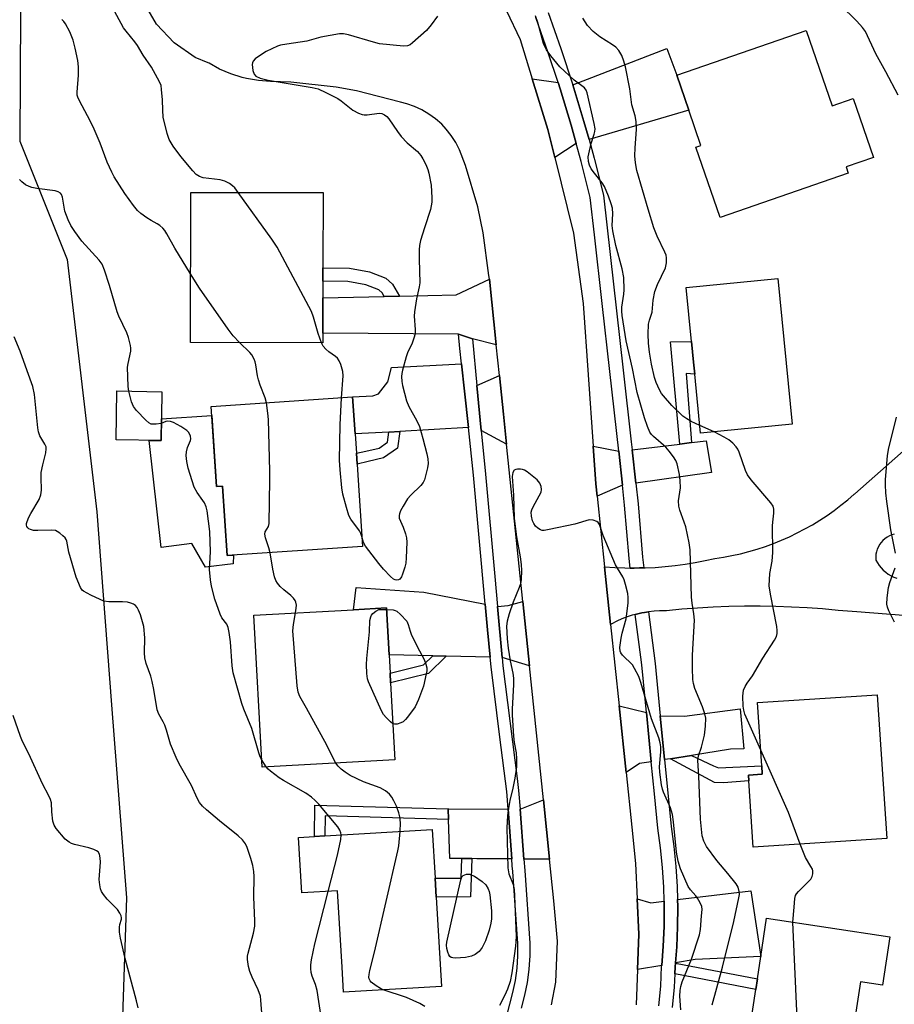
# Model space of a CAD drawing. Units: inches. Extents: x 1297761 to 1303761, y 501450 to 505451.
# Drawn here: x 1303009 to 1303255, y 501865 to 502142 of the extents above; entities that cross this region are included whole.
import ezdxf

# ---------------------------------------------------------------- set-up
doc = ezdxf.new("R2010")
doc.units = ezdxf.units.IN
doc.header["$MEASUREMENT"] = 0
for name, color, linetype in [('BLDG-Footprint', 5, 'Continuous'), ('CULTRL-Pad', 6, 'Continuous'), ('NTRL-Trees', 3, 'Continuous'), ('TRANS-Driveway', 251, 'Continuous'), ('TRANS-Non Street Sidewalk', 7, 'Continuous'), ('TRANS-Road', 130, 'Continuous'), ('TRANS-Street Sidewalk', 7, 'Continuous'), ('Undefined', 1, 'Continuous')]:
    doc.layers.add(name, color=color, linetype=linetype)

msp = doc.modelspace()

# ---------------------------------------------------------------- linework, layer by layer
at = {"layer": 'BLDG-Footprint'}
for points, elevation in [([(1303230.23, 502138.59), (1303237.52, 502117.46), (1303243.39, 502119.48), (1303249.09, 502102.94), (1303241.44, 502100.31), (1303242.06, 502098.52), (1303206.04, 502086.1), (1303199.23, 502105.85), (1303200.68, 502106.34), (1303197.28, 502116.2), (1303193.88, 502126.05)], 403.7), ([(1303094.45, 502053.62), (1303094.45, 502050.94), (1303057.28, 502051.01), (1303057.36, 502093.13), (1303094.53, 502093.06), (1303094.49, 502072), (1303094.48, 502068.24), (1303094.47, 502063.52)], 400.01), ([(1303226.25, 502028.08), (1303200.55, 502025.58), (1303198.94, 502042.1), (1303198.61, 502045.47), (1303198.04, 502051.29), (1303196.56, 502066.43), (1303222.26, 502068.93)], 403.48), ([(1303049.26, 502037.19), (1303049.02, 502023.48), (1303036.4, 502023.69), (1303036.64, 502037.41)], 395.99), ([(1303104.3, 502013.75), (1303105.63, 501993.73), (1303067.58, 501991.2), (1303066.28, 502010.69), (1303064.62, 502010.58), (1303063.12, 502033.07), (1303102.83, 502035.72), (1303103.53, 502025.33), (1303103.89, 502019.89), (1303104.09, 502016.86)], 397.71), ([(1303114.68, 501933.82), (1303077.41, 501931.8), (1303075.09, 501974.48), (1303103.11, 501976), (1303112.36, 501976.5), (1303113.08, 501963.33), (1303113.36, 501958.19), (1303113.51, 501955.42), (1303113.6, 501953.71)], 398.74), ([(1303252.83, 501911.8), (1303215.31, 501909.33), (1303214.08, 501927.92), (1303213.98, 501929.53), (1303217.89, 501929.79), (1303217.73, 501932.16), (1303216.57, 501949.9), (1303250.17, 501952.11)], 403.47), ([(1303126.11, 501898.89), (1303126.33, 501895.34), (1303127.82, 501870.24), (1303100.32, 501868.6), (1303099.9, 501875.61), (1303098.62, 501897.07), (1303088.53, 501896.47), (1303087.6, 501912.04), (1303092.09, 501912.31), (1303095.02, 501912.48), (1303125.2, 501914.28), (1303126.01, 501900.6)], 397.62), ([(1303253.7, 501884.14), (1303251.64, 501870.56), (1303245.48, 501871.49), (1303242.99, 501855.03), (1303249.15, 501854.09), (1303247.24, 501841.43), (1303212.62, 501846.66), (1303216.06, 501869.41), (1303216.51, 501872.34), (1303217.46, 501878.62), (1303219.09, 501889.38)], 402.92)]:
    msp.add_lwpolyline(points, close=True, dxfattribs=dict(at, elevation=elevation))
at = {"layer": 'CULTRL-Pad'}
msp.add_lwpolyline([(1303063.29, 502030.5), (1303064.62, 502010.58), (1303066.28, 502010.69), (1303067.57, 501991.2), (1303069.37, 501991.32), (1303069.32, 501988.91), (1303061.51, 501987.91), (1303057.71, 501994.56), (1303049.02, 501993.41), (1303045.73, 502023.53), (1303049.02, 502023.48), (1303049.13, 502029.57)], close=True, dxfattribs=at)
at = {"layer": 'NTRL-Trees'}
msp.add_lwpolyline([(1303030.98, 502395.09), (1303058.73, 502369.65), (1303054.26, 502341.26), (1303010.14, 502265.93), (1303009.8, 502198.11), (1303009.34, 502107.52), (1303022.64, 502074.26), (1303030.98, 502003.43), (1303035.14, 501949.26), (1303039.31, 501895.09), (1303035.14, 501770.09)], dxfattribs=at)
at = {"layer": 'TRANS-Driveway'}
for points in [[(1303169.24, 502107.97), (1303167.82, 502113.08), (1303164.71, 502123.34), (1303191.1, 502133.56), (1303193.88, 502126.05), (1303197.28, 502116.2)], [(1303160.53, 502123.96), (1303161.11, 502122.21), (1303164.19, 502112.02), (1303165.62, 502106.9), (1303159.64, 502102.9), (1303157.68, 502110.82), (1303153.29, 502125.02)], [(1303143.18, 502050.34), (1303136.48, 502051.98), (1303132.6, 502053.38), (1303094.45, 502053.62), (1303094.47, 502063.52), (1303111.69, 502063.93), (1303115.99, 502064.04), (1303131.88, 502064.42), (1303141.25, 502068.79)], [(1303135.37, 502027.11), (1303116.07, 502026.03), (1303113.02, 502025.86), (1303103.52, 502025.33), (1303102.83, 502035.72), (1303108.48, 502036.02), (1303110.11, 502036.6), (1303112.76, 502039.91), (1303113.8, 502044), (1303133.45, 502045.02), (1303134.27, 502037.34)], [(1303146.08, 502022.48), (1303138.96, 502026.34), (1303137.74, 502038.89), (1303144.08, 502041.7), (1303145.21, 502030.89)], [(1303182.36, 502011.51), (1303181.32, 502020.9), (1303194.73, 502022.49), (1303198.04, 502022.89), (1303202.15, 502023.37), (1303203.66, 502014.48)], [(1303177.56, 502020.46), (1303178.62, 502010.98), (1303171.54, 502007.85), (1303171.18, 502011.3), (1303170.43, 502021.94)], [(1303140.1, 501977.55), (1303140.75, 501970.37), (1303141.46, 501962.65), (1303129.11, 501962.95), (1303125.34, 501963.04), (1303113.08, 501963.33), (1303112.36, 501976.5), (1303103.11, 501976), (1303103.8, 501982.21), (1303122.88, 501980.93)], [(1303152.53, 501960.22), (1303144.84, 501962.57), (1303143.54, 501976.88), (1303146.55, 501977.14), (1303150.66, 501978.25)], [(1303185.34, 501947.17), (1303186.71, 501933.31), (1303183.38, 501932.79), (1303179.66, 501930.25), (1303177.69, 501949.03)], [(1303197.99, 501935.1), (1303192.13, 501934.17), (1303190.45, 501933.9), (1303189.23, 501946.22), (1303196.02, 501946.13), (1303211.66, 501948.15), (1303212.68, 501936.97), (1303209.01, 501936.84)], [(1303158.16, 501905.94), (1303150.92, 501905.99), (1303149.86, 501919.97), (1303156.43, 501922.66)], [(1303146.49, 501919.98), (1303147.55, 501906.02), (1303137.69, 501906.09), (1303136.29, 501906.11), (1303133.53, 501906.13), (1303130.12, 501906.15), (1303129.74, 501917.13), (1303129.64, 501920.05), (1303129.87, 501920.05)], [(1303193.49, 501876.82), (1303193.85, 501881.35), (1303194.1, 501886.99), (1303194.14, 501892.64), (1303194.08, 501894.63), (1303214.66, 501897.06), (1303217.46, 501878.62), (1303199, 501877.77)], [(1303190.32, 501894.19), (1303190.36, 501892.6), (1303190.32, 501887.09), (1303190.08, 501881.58), (1303189.65, 501876.16), (1303182.84, 501875), (1303183.2, 501884.91), (1303182.76, 501894.82), (1303186.57, 501893.74)]]:
    msp.add_lwpolyline(points, close=True, dxfattribs=at)
at = {"layer": 'TRANS-Non Street Sidewalk'}
for points in [[(1303115.99, 502064.04), (1303111.69, 502063.93), (1303111.09, 502064.95), (1303110.17, 502065.82), (1303106.56, 502067.15), (1303101.53, 502068.09), (1303094.48, 502068.24), (1303094.49, 502072), (1303101.92, 502071.85), (1303107.56, 502070.79), (1303112.18, 502069.08), (1303114.06, 502067.33)], [(1303198.04, 502022.89), (1303194.73, 502022.49), (1303192.14, 502051.15), (1303198.04, 502051.29), (1303198.61, 502045.47), (1303198.94, 502042.1), (1303196.56, 502042.3)], [(1303113.02, 502025.86), (1303116.07, 502026.03), (1303115.46, 502021.31), (1303111.49, 502018.6), (1303107.24, 502017.57), (1303104.09, 502016.86), (1303103.89, 502019.89), (1303106.56, 502020.49), (1303110.25, 502021.38), (1303112.66, 502023.02)], [(1303129.11, 501962.95), (1303124.16, 501958.04), (1303113.51, 501955.42), (1303113.36, 501958.19), (1303122.78, 501960.5), (1303125.34, 501963.04)], [(1303192.13, 501934.17), (1303197.99, 501935.1), (1303204.22, 501932.18), (1303205.63, 501931.64), (1303217.73, 501932.16), (1303217.89, 501929.79), (1303213.98, 501929.53), (1303214.08, 501927.92), (1303206.98, 501927.41), (1303204.49, 501927.52)], [(1303129.64, 501920.05), (1303129.74, 501917.13), (1303095.09, 501918.09), (1303095.02, 501912.48), (1303092.09, 501912.31), (1303092.2, 501921.09)], [(1303136.29, 501906.11), (1303135.9, 501895.38), (1303126.33, 501895.34), (1303126.11, 501898.89), (1303126.01, 501900.6), (1303133.33, 501900.63), (1303133.53, 501906.13)], [(1303193.31, 501873.77), (1303193.4, 501875.72), (1303193.49, 501876.76), (1303216.51, 501872.34), (1303216.06, 501869.41)]]:
    msp.add_lwpolyline(points, close=True, dxfattribs=at)
at = {"layer": 'TRANS-Road'}
for points in [[(1303142.19, 502152.2), (1303149.89, 502136.02), (1303153.29, 502125.02), (1303157.68, 502110.82), (1303159.64, 502102.9), (1303164.9, 502081.65), (1303167.6, 502061.98), (1303170.43, 502021.94), (1303171.18, 502011.3), (1303171.54, 502007.85), (1303173.62, 501987.98), (1303175.3, 501971.88), (1303177.69, 501949.03), (1303179.66, 501930.25), (1303181.26, 501914.98), (1303182.33, 501904.73), (1303182.76, 501894.82), (1303183.2, 501884.91), (1303182.84, 501875), (1303182.49, 501865.09)], [(1303158.68, 501865.09), (1303159.87, 501871.47), (1303160.41, 501882.91), (1303159.37, 501894.31), (1303158.16, 501905.94), (1303156.43, 501922.66), (1303152.53, 501960.22), (1303150.66, 501978.25), (1303146.08, 502022.48), (1303145.21, 502030.89), (1303144.08, 502041.7), (1303143.18, 502050.34), (1303141.25, 502068.79), (1303141.14, 502069.79), (1303139.54, 502081.77), (1303137.97, 502089.09), (1303134.52, 502100.68), (1303132.87, 502105.11), (1303131.81, 502107.16), (1303130.56, 502109.09), (1303129.14, 502110.89), (1303127.85, 502112.25), (1303126.13, 502113.78), (1303124.27, 502115.13), (1303122.28, 502116.3), (1303120.2, 502117.27), (1303118.03, 502118.03), (1303116.3, 502118.48), (1303103.91, 502121.63), (1303098.2, 502122.66), (1303085.49, 502124.05), (1303079.75, 502124.27), (1303076.38, 502124.53), (1303073.05, 502125.11), (1303071.83, 502125.41), (1303068.6, 502126.43), (1303065.49, 502127.75), (1303062.52, 502129.37), (1303062.26, 502129.53), (1303058.66, 502131.02), (1303052.69, 502135.11), (1303047.74, 502140.4), (1303044.06, 502146.63)], [(1303257.51, 501974.34), (1303244.45, 501975.41), (1303239.23, 501975.81), (1303234.85, 501976.2), (1303230.46, 501976.51), (1303226.07, 501976.74), (1303221.68, 501976.89), (1303217.28, 501976.96), (1303212.89, 501976.95), (1303208.49, 501976.86), (1303204.1, 501976.69), (1303199.71, 501976.44), (1303195.33, 501976.11), (1303190.95, 501975.7), (1303190.61, 501975.66), (1303189.06, 501975.66), (1303187.5, 501975.57), (1303185.96, 501975.4), (1303185.91, 501975.4), (1303184.85, 501975.23), (1303184.05, 501975.08), (1303183.32, 501974.92), (1303182.55, 501974.74), (1303182.2, 501974.65), (1303181.39, 501974.43), (1303179.91, 501973.95), (1303178.46, 501973.4), (1303177.03, 501972.77), (1303175.64, 501972.07), (1303175.3, 501971.88), (1303173.62, 501987.98), (1303176.45, 501987.8), (1303179.29, 501987.7), (1303180.79, 501987.69), (1303181.93, 501987.68), (1303183.42, 501987.71), (1303184.59, 501987.73), (1303184.97, 501987.74), (1303187.81, 501987.88), (1303190.64, 501988.1), (1303193.46, 501988.4), (1303196.28, 501988.78), (1303199.08, 501989.24), (1303201.87, 501989.78), (1303204.59, 501990.38), (1303206.99, 501990.75), (1303209.38, 501991.2), (1303211.75, 501991.72), (1303214.11, 501992.32), (1303216.44, 501993), (1303218.75, 501993.76), (1303221.03, 501994.59), (1303223.28, 501995.5), (1303225.51, 501996.48), (1303227.7, 501997.53), (1303229.85, 501998.66), (1303231.96, 501999.85), (1303234.04, 502001.12), (1303236.07, 502002.45), (1303238.06, 502003.85), (1303240, 502005.31), (1303241.89, 502006.84), (1303243.73, 502008.42), (1303243.84, 502008.52), (1303283.94, 502043.9)], [(1303254.98, 501997.22), (1303254.28, 501997.01), (1303253.6, 501996.72), (1303252.95, 501996.36), (1303252.34, 501995.93), (1303251.79, 501995.44), (1303251.29, 501994.89), (1303250.86, 501994.29), (1303250.49, 501993.65), (1303250.19, 501992.97), (1303249.97, 501992.26), (1303249.82, 501991.54), (1303249.76, 501990.8), (1303249.77, 501990.06), (1303249.78, 501989.93), (1303250.21, 501989.16), (1303250.71, 501988.42), (1303251.27, 501987.72), (1303251.89, 501987.09), (1303252.57, 501986.51), (1303253.29, 501985.99), (1303254.06, 501985.54), (1303254.87, 501985.16), (1303255.7, 501984.86)]]:
    msp.add_lwpolyline(points, dxfattribs=at)
at = {"layer": 'TRANS-Street Sidewalk'}
for points in [[(1303157.78, 502143.64), (1303161.36, 502133.53), (1303164.71, 502123.34), (1303167.82, 502113.08), (1303169.24, 502107.97), (1303170.69, 502102.75), (1303170.79, 502102.36), (1303173.33, 502092.35), (1303178.84, 502043.26), (1303181.07, 502023.09), (1303181.32, 502020.9), (1303182.36, 502011.51), (1303183, 502005.73), (1303184.27, 501990.76), (1303184.59, 501987.73), (1303183.42, 501987.71), (1303181.93, 501987.68), (1303180.79, 501987.69), (1303180.5, 501990.41), (1303179.24, 502005.37), (1303178.62, 502010.98), (1303177.56, 502020.46), (1303175.08, 502042.84), (1303172.94, 502061.96), (1303170.78, 502081.18), (1303169.6, 502091.67), (1303167.04, 502101.78), (1303165.62, 502106.9), (1303164.19, 502112.02), (1303161.11, 502122.21), (1303160.53, 502123.96), (1303157.79, 502132.31), (1303154.26, 502142.27)], [(1303146.12, 501862), (1303147.88, 501868.52), (1303148.56, 501871.93), (1303149.02, 501875.38), (1303149.26, 501878.85), (1303149.28, 501882.31), (1303147.82, 501902.5), (1303147.69, 501904.09), (1303147.55, 501906.02), (1303146.49, 501919.98), (1303146.11, 501924.93), (1303144.19, 501940.21), (1303141.71, 501959.92), (1303141.46, 501962.65), (1303140.75, 501970.37), (1303140.1, 501977.55), (1303136.8, 502013.71), (1303135.37, 502027.11), (1303134.27, 502037.34), (1303133.45, 502045.02), (1303132.99, 502049.29), (1303132.6, 502053.38), (1303136.48, 502051.98), (1303137.74, 502038.89), (1303138.96, 502026.34), (1303140.15, 502014.03), (1303142.77, 501985.31), (1303143.54, 501976.88), (1303144.84, 501962.57), (1303144.94, 501961.48), (1303145.05, 501960.28), (1303149.04, 501928.6), (1303149.46, 501925.27), (1303149.86, 501919.97), (1303150.92, 501905.99), (1303151.17, 501902.75), (1303152.64, 501882.42), (1303152.62, 501878.73), (1303152.55, 501877.71), (1303152.37, 501875.04), (1303151.88, 501871.38), (1303151.15, 501867.75), (1303150.19, 501864.18)], [(1303188.87, 501864.76), (1303189.36, 501870.28), (1303189.63, 501875.96), (1303189.65, 501876.16), (1303190.08, 501881.58), (1303190.32, 501887.09), (1303190.36, 501892.6), (1303190.32, 501894.19), (1303190.21, 501898.11), (1303189.85, 501903.62), (1303189.31, 501909.1), (1303188.55, 501914.7), (1303187.6, 501924.31), (1303186.71, 501933.31), (1303185.34, 501947.17), (1303184.02, 501960.5), (1303183.28, 501966.25), (1303182.2, 501974.65), (1303182.55, 501974.74), (1303183.32, 501974.92), (1303184.05, 501975.08), (1303184.85, 501975.23), (1303185.91, 501975.4), (1303187.77, 501960.93), (1303189.23, 501946.22), (1303190.45, 501933.9), (1303192.3, 501915.14), (1303193.06, 501909.54), (1303193.62, 501903.92), (1303193.98, 501898.29), (1303194.08, 501894.63), (1303194.14, 501892.64), (1303194.1, 501886.99), (1303193.85, 501881.35), (1303193.49, 501876.82), (1303193.49, 501876.76), (1303193.4, 501875.72), (1303193.31, 501873.77), (1303193.14, 501870.03), (1303192.63, 501864.35)]]:
    msp.add_lwpolyline(points, dxfattribs=at)
at = {"layer": 'Undefined'}
for p, q in [((1303204.36, 502025.95, 402), (1303200.34, 502027.73, 402)), ((1303078.6, 501931.87, 396), (1303077.29, 501933.96, 396))]:
    msp.add_line(p, q, dxfattribs=at)
for points, elevation in [([(1303070.71, 502093.1), (1303069.72, 502094.39), (1303069.12, 502095.02), (1303068.22, 502095.64), (1303066.97, 502096.27), (1303065.59, 502096.65), (1303060.84, 502097.25), (1303059.82, 502097.57), (1303058.93, 502098.11), (1303057.93, 502099.14), (1303054.59, 502103.2), (1303052.47, 502106.11), (1303051.29, 502108.01), (1303050.72, 502109.62), (1303049.67, 502114.24), (1303049.49, 502116.17), (1303049.4, 502119.08), (1303049.2, 502121.97), (1303049.03, 502123.1), (1303048.64, 502124.17), (1303046.38, 502128.25), (1303044.05, 502131.65), (1303042.43, 502134.38), (1303041.65, 502135.44), (1303039.2, 502138.39), (1303038.52, 502139.34), (1303034.73, 502146.22)], 400), ([(1303256.01, 502120.43), (1303252.61, 502126.99), (1303249.8, 502132.04), (1303246.85, 502138.31), (1303246.05, 502139.45), (1303244.47, 502141.18), (1303239.79, 502145.75)], 404), ([(1303126.66, 502142.6), (1303124.92, 502140.18), (1303123.62, 502138.58), (1303119.67, 502135.07), (1303118.97, 502134.57), (1303118.23, 502134.26), (1303117.16, 502134.19), (1303110.43, 502134.83), (1303108.73, 502135.26), (1303101.71, 502137.37), (1303100.26, 502137.64), (1303099.11, 502137.6), (1303093.95, 502136.66), (1303089.97, 502135.61), (1303084.32, 502134.77), (1303082.61, 502134.44), (1303081.78, 502134.2), (1303078.54, 502132.72), (1303076.09, 502131.12), (1303075.42, 502130.59), (1303074.88, 502130), (1303074.69, 502129.54), (1303074.64, 502129.02), (1303074.84, 502127.34), (1303075.19, 502126.31), (1303075.68, 502125.76), (1303076.84, 502125.18), (1303079.11, 502124.65), (1303091.45, 502122.59), (1303093.17, 502122.17), (1303095.29, 502121.22), (1303098.69, 502119.5), (1303099.66, 502118.83), (1303102.92, 502116.23), (1303104.46, 502115.38), (1303105.53, 502114.97), (1303106.08, 502114.88), (1303106.91, 502114.91), (1303110.27, 502115.37), (1303111.06, 502115.3), (1303111.8, 502114.95), (1303112.46, 502114.43), (1303113.03, 502113.79), (1303115.4, 502110.18), (1303116.45, 502108.84), (1303118.19, 502107.01), (1303121.02, 502104.57), (1303121.97, 502103.52), (1303122.59, 502102.54), (1303123.38, 502100.94), (1303123.95, 502099.58), (1303124.25, 502098.49), (1303124.88, 502095.14), (1303125.13, 502091.56), (1303125.11, 502090.38), (1303124.69, 502088.37), (1303122.98, 502083.23), (1303121.91, 502079.63), (1303121.58, 502078.19), (1303121.49, 502077.03), (1303121.49, 502074.41), (1303121.68, 502067.79), (1303121.54, 502066.66), (1303120.77, 502063.3), (1303120.2, 502059.57), (1303120.15, 502058.42), (1303120.41, 502054.68), (1303120.37, 502053.54), (1303120.11, 502052.45), (1303119.52, 502050.84), (1303118.27, 502048.07), (1303117.86, 502046.95), (1303116.8, 502043.21), (1303116.64, 502042.34), (1303116.6, 502041.48), (1303116.67, 502040.04), (1303116.82, 502038.9), (1303117.97, 502034.61), (1303118.59, 502033), (1303120.88, 502029.05), (1303121.58, 502027.46), (1303122.59, 502024.06), (1303123.7, 502019.78), (1303123.98, 502018.37), (1303124.07, 502017), (1303123.9, 502015.86), (1303123.34, 502013.59), (1303123.01, 502012.49), (1303122.67, 502011.71), (1303121.96, 502010.81), (1303119.22, 502008.14), (1303118.24, 502007.07), (1303116.99, 502005.04), (1303116.3, 502003.71), (1303115.98, 502002.91), (1303115.89, 502002.39), (1303115.95, 502001.67), (1303116.99, 501999.2), (1303117.7, 501997.26), (1303117.98, 501996.14), (1303118.06, 501994.97), (1303117.92, 501990.51), (1303117.78, 501989.03), (1303117.51, 501987.91), (1303116.88, 501985.97), (1303116.55, 501985.2), (1303116.11, 501984.59), (1303115.69, 501984.37), (1303115.22, 501984.29), (1303114.75, 501984.34), (1303114.3, 501984.57), (1303113.46, 501985.28), (1303111.47, 501987.36), (1303110.16, 501988.94), (1303106.41, 501993.85), (1303105.87, 501994.84), (1303105.44, 501996.54)], 400), ([(1303203.81, 501865.04), (1303206.73, 501875.66), (1303209.87, 501888.47), (1303211.33, 501895.15), (1303211.46, 501896.03), (1303211.44, 501896.85), (1303211.12, 501898.13), (1303210.55, 501899.08), (1303208.25, 501901.97), (1303205.12, 501905.62), (1303202.2, 501909.54), (1303201.45, 501910.98), (1303201.01, 501912.51), (1303200.56, 501917.21), (1303200.09, 501929.28), (1303199.79, 501933.69), (1303199.98, 501934.94), (1303200.83, 501937.42), (1303201.7, 501940.8), (1303201.97, 501943.34), (1303202.01, 501945.59), (1303201.78, 501946.73), (1303201.1, 501948.71), (1303198.93, 501953.88), (1303198.58, 501955.24), (1303198.41, 501956.36), (1303198.28, 501959.56), (1303198.28, 501963.27), (1303198.84, 501973.06), (1303198.69, 501974.83), (1303198.2, 501977.84), (1303198.06, 501979.5), (1303197.62, 501992.76), (1303197.38, 501994.73), (1303196.4, 501999.22), (1303195.96, 502000.61), (1303194.71, 502003.94), (1303194.43, 502005.04), (1303194.38, 502006.57), (1303194.9, 502010.24), (1303194.85, 502012.25), (1303194.67, 502013.95), (1303194.02, 502016.94), (1303193.62, 502017.91), (1303193, 502018.89), (1303191.76, 502020.53), (1303190.81, 502021.63), (1303187.34, 502024.59), (1303186.78, 502025.18), (1303186.35, 502025.84), (1303185.66, 502027.41), (1303184.78, 502029.85), (1303182.78, 502036.93), (1303181.41, 502043.72), (1303179.68, 502051.44), (1303178.54, 502058.56), (1303178.42, 502059.83), (1303178.45, 502060.91), (1303178.98, 502064.59), (1303179.08, 502065.74), (1303179.03, 502069.26), (1303178.54, 502071.72), (1303176.74, 502078.25), (1303175.9, 502082.35), (1303175.75, 502083.82), (1303175.94, 502087.07), (1303175.8, 502088.71), (1303175.47, 502089.94), (1303174.71, 502092.12), (1303173.56, 502094.83), (1303172.93, 502095.81), (1303170.73, 502098.57), (1303169.88, 502099.77), (1303169.32, 502100.78), (1303169.06, 502101.76), (1303169.03, 502103.1), (1303169.32, 502104.84), (1303169.8, 502106.85), (1303170.71, 502109.44), (1303170.87, 502110.2), (1303170.92, 502110.95), (1303170.71, 502112.47), (1303168.7, 502121.08), (1303168.44, 502121.83), (1303167.97, 502122.52), (1303165.09, 502124.64), (1303161.03, 502128.37), (1303158.47, 502131.5), (1303157.29, 502133.13), (1303156.9, 502133.88), (1303156.48, 502134.93), (1303154.87, 502140.8), (1303154.21, 502142.71)], 400), ([(1303057.31, 502070.27), (1303052.94, 502077.52), (1303050.68, 502081.51), (1303050.05, 502082.46), (1303049.5, 502083.08), (1303048.68, 502083.82), (1303047.97, 502084.27), (1303046.22, 502085.2), (1303045.01, 502085.98), (1303043.39, 502087.17), (1303042.44, 502088.08), (1303041.34, 502089.44), (1303038.86, 502092.78), (1303035.88, 502097.5), (1303035.17, 502098.77), (1303033.88, 502101.63), (1303031.96, 502106.92), (1303030.28, 502110.85), (1303029.11, 502113.19), (1303026.11, 502118.83), (1303025.66, 502119.85), (1303025.52, 502120.39), (1303025.45, 502121.23), (1303025.88, 502126.07), (1303025.85, 502128.37), (1303025.64, 502130.11), (1303024.93, 502133.62), (1303024.36, 502135.91), (1303023.44, 502138.24), (1303022.2, 502140.45), (1303021.71, 502141.13), (1303021.15, 502141.7)], 398), ([(1303200.34, 502027.73), (1303197.91, 502028.84), (1303196.71, 502029.53), (1303195.58, 502030.31), (1303192.45, 502033.28), (1303190.12, 502036), (1303189.59, 502036.72), (1303189.02, 502037.7), (1303188.06, 502039.74), (1303187.64, 502041.21), (1303186.8, 502044.9), (1303186.19, 502048.27), (1303185.92, 502050.82), (1303185.8, 502053.38), (1303185.93, 502056.11), (1303186.19, 502057.23), (1303186.92, 502059.51), (1303187.27, 502062.84), (1303187.75, 502065.32), (1303188.47, 502067.24), (1303190.67, 502071.99), (1303190.98, 502073.36), (1303191.03, 502074.74), (1303190.87, 502075.54), (1303190.57, 502076.32), (1303188.39, 502080.81), (1303187.45, 502083.22), (1303185.83, 502088.39), (1303182.64, 502099.29), (1303182.24, 502101.45), (1303182.14, 502103.44), (1303182.21, 502105.67), (1303182.57, 502110.79), (1303182.49, 502112.99), (1303182.15, 502114.67), (1303181.3, 502117.7), (1303180.65, 502122.24), (1303179.48, 502128.39), (1303179.05, 502130.01), (1303178.46, 502131.56), (1303177.62, 502132.98), (1303176.73, 502133.88), (1303175.8, 502134.54), (1303172.23, 502136.76), (1303170.42, 502138.27), (1303168.81, 502139.96), (1303167.46, 502142.03)], 402), ([(1303040.03, 502037.35), (1303039.83, 502038.65), (1303039.63, 502044.03), (1303039.77, 502045.13), (1303040.57, 502048.56), (1303040.59, 502049.36), (1303040.46, 502050.19), (1303039.89, 502052.38), (1303039.46, 502053.73), (1303037.19, 502058.4), (1303036.7, 502059.58), (1303034.52, 502067.04), (1303033.16, 502071.33), (1303032.49, 502072.95), (1303031.66, 502074.11), (1303026.83, 502079.42), (1303024.78, 502082.19), (1303023.66, 502083.84), (1303022.93, 502085.4), (1303022.04, 502087.83), (1303021.78, 502088.95), (1303021.35, 502091.77), (1303021.06, 502092.52), (1303020.75, 502092.92), (1303020.12, 502093.33), (1303019.33, 502093.57), (1303014.17, 502094.24), (1303012.76, 502094.5), (1303011.95, 502094.75), (1303010.99, 502095.28), (1303009.89, 502096.13), (1303009.32, 502096.73)], 396), ([(1303094.06, 502050.94), (1303093.17, 502053.5), (1303091.88, 502058.09), (1303091.27, 502059.69), (1303081.65, 502077.75), (1303080.19, 502080), (1303070.71, 502093.1)], 400), ([(1303071.04, 502050.99), (1303069.27, 502052.91), (1303067.86, 502054.78), (1303059.83, 502066.23), (1303057.31, 502070.27)], 398), ([(1303077.45, 501861.58), (1303077.1, 501866.36), (1303076.93, 501867.48), (1303076.34, 501869.32), (1303074.62, 501872.82), (1303073.95, 501874.43), (1303073.61, 501875.83), (1303073.35, 501877.84), (1303073.34, 501878.7), (1303073.47, 501879.55), (1303075.02, 501885.18), (1303075.35, 501887.12), (1303075.35, 501888.6), (1303075.06, 501895.38), (1303075.16, 501901.14), (1303075.05, 501902.49), (1303074.78, 501904.15), (1303074.27, 501906.12), (1303073.21, 501909.24), (1303072.71, 501910.29), (1303071.91, 501911.38), (1303070.68, 501912.55), (1303065.45, 501916.73), (1303061.8, 501919.82), (1303060.7, 501920.83), (1303059.83, 501921.89), (1303059.17, 501923.05), (1303057.6, 501926.61), (1303054.15, 501932.68), (1303053.25, 501934.49), (1303051.7, 501938.2), (1303050.54, 501942.21), (1303050.08, 501943.55), (1303049.63, 501944.54), (1303048.44, 501946.64), (1303047.97, 501947.87), (1303047.03, 501953.55), (1303046.54, 501955.87), (1303046.14, 501957.29), (1303044.86, 501960.92), (1303044.51, 501962.51), (1303044.39, 501963.9), (1303044.48, 501968.05), (1303044.19, 501971.23), (1303043.23, 501974.58), (1303042.71, 501975.9), (1303042.32, 501976.63), (1303041.85, 501977.16), (1303041.27, 501977.56), (1303040.54, 501977.87), (1303039.61, 501978.13), (1303038.23, 501978.24), (1303034.4, 501978.22), (1303032.98, 501978.41), (1303031.91, 501978.82), (1303029.28, 501980.07), (1303027.26, 501981.16), (1303026.84, 501981.51), (1303026.39, 501982.19), (1303025.23, 501985.13), (1303023.13, 501992.1), (1303022.55, 501995.22), (1303022.36, 501995.7), (1303022.06, 501996.16), (1303021.46, 501996.76), (1303020.57, 501997.5), (1303019.86, 501997.97), (1303019.36, 501998.2), (1303018.25, 501998.35), (1303014.41, 501998.19), (1303013.24, 501998.27), (1303012.41, 501998.48), (1303011.93, 501998.7), (1303011.58, 501999), (1303011.37, 501999.35), (1303011.27, 501999.74), (1303011.29, 502000.22), (1303011.81, 502001.74), (1303012.48, 502003.04), (1303014.77, 502006.93), (1303015.29, 502008.25), (1303015.47, 502009.59), (1303015.32, 502013.07), (1303015.38, 502014.48), (1303015.79, 502016.63), (1303016.69, 502020.03), (1303016.81, 502021.14), (1303016.73, 502021.67), (1303016.44, 502022.42), (1303014.97, 502024.83), (1303014.58, 502025.89), (1303014.41, 502027.04), (1303013.9, 502032.64), (1303013.47, 502036.37), (1303013.06, 502038.64), (1303011.39, 502043.04), (1303009.46, 502048.59), (1303007.76, 502052.63)], 394), ([(1303078.63, 502034.1), (1303078.3, 502035.45), (1303076.89, 502039.04), (1303076.39, 502040.54), (1303076.15, 502041.61), (1303075.69, 502044.73), (1303075.47, 502045.55), (1303075.16, 502046.32), (1303074.49, 502047.53), (1303073.97, 502048.2), (1303071.04, 502050.99)], 398), ([(1303099.76, 502035.51), (1303100.22, 502041.68), (1303100.09, 502042.82), (1303099.48, 502044.78), (1303099.05, 502045.86), (1303098.62, 502046.57), (1303098.03, 502047.1), (1303096.2, 502048.34), (1303095.3, 502049.12), (1303094.53, 502050), (1303094.06, 502050.94)], 400), ([(1303049.1, 502028.27), (1303047.65, 502028.03), (1303046.29, 502028.1), (1303045.58, 502028.44), (1303044.73, 502029.17), (1303042.11, 502031.9), (1303041.25, 502033.03), (1303040.75, 502034.37), (1303040.03, 502037.35)], 396), ([(1303105.44, 501996.54), (1303105.18, 501997.36), (1303104.8, 501998.09), (1303102.35, 502001.43), (1303101.79, 502002.45), (1303101.1, 502004.72), (1303100.13, 502008.47), (1303099.77, 502010.22), (1303099.32, 502015.29), (1303099.19, 502017.98), (1303099.34, 502027.84), (1303099.76, 502035.51)], 400), ([(1303079.64, 501992), (1303079.31, 501993.36), (1303078.36, 501996.21), (1303078.18, 501997.21), (1303078.31, 501997.87), (1303079.21, 501999.38), (1303079.37, 502000.21), (1303079.61, 502012.47), (1303079.6, 502014.86), (1303079.19, 502029.39), (1303079.04, 502031.15), (1303078.63, 502034.1)], 398), ([(1303077.29, 501933.96), (1303076.78, 501934.95), (1303076.47, 501935.79), (1303074.5, 501942.68), (1303072.31, 501948.06), (1303071.72, 501949.7), (1303069.33, 501958.24), (1303068.97, 501960.27), (1303068.5, 501966.97), (1303068.16, 501969.55), (1303067.89, 501970.95), (1303067.47, 501971.91), (1303066.13, 501973.73), (1303065.62, 501974.78), (1303064.17, 501978.96), (1303063.19, 501982.58), (1303062.94, 501984.33), (1303062.68, 501987.29), (1303062.89, 501992.27), (1303062.77, 501997.9), (1303061.98, 502003.73), (1303061.7, 502004.83), (1303061.2, 502006), (1303060.78, 502006.68), (1303059.14, 502008.91), (1303058.31, 502010.43), (1303056.68, 502015.68), (1303056.26, 502017.62), (1303056.11, 502019.26), (1303056.17, 502020.33), (1303056.5, 502021.55), (1303057.29, 502023.46), (1303057.39, 502024), (1303057.28, 502024.75), (1303056.84, 502025.69), (1303056.28, 502026.29), (1303054.57, 502027.44), (1303052.51, 502028.58), (1303051.7, 502028.83), (1303050.89, 502028.9), (1303050.41, 502028.81), (1303049.1, 502028.27)], 396), ([(1303255.28, 501991.88), (1303253.99, 501998.4), (1303252.87, 502006.41), (1303252.62, 502008.8), (1303252.47, 502011.09), (1303252.47, 502012.53), (1303253.02, 502019.21), (1303253.38, 502020.96), (1303255.63, 502030.07)], 404), ([(1303217.44, 501936.57), (1303212.96, 501946.69), (1303212.67, 501947.8), (1303212.5, 501948.92), (1303212.44, 501951.71), (1303212.66, 501953.4), (1303213.04, 501954.42), (1303213.63, 501955.34), (1303215.18, 501957.41), (1303218.07, 501962.39), (1303221.31, 501967.4), (1303221.84, 501968.45), (1303222.05, 501969.27), (1303222.11, 501970.12), (1303221.98, 501971.25), (1303220.18, 501980.38), (1303219.87, 501982.69), (1303220.02, 501986.2), (1303220.65, 501989.62), (1303220.9, 501992.08), (1303220.78, 501999.53), (1303220.84, 502000.61), (1303221.18, 502003.08), (1303221.12, 502004.21), (1303220.92, 502005.01), (1303220.32, 502005.98), (1303214.8, 502012.44), (1303213.78, 502013.82), (1303213.21, 502015.11), (1303211.39, 502020.25), (1303211.04, 502021.03), (1303210.59, 502021.74), (1303209.6, 502022.77), (1303208.47, 502023.68), (1303207.2, 502024.45), (1303204.36, 502025.95)], 402), ([(1303195.05, 501863.65), (1303194.77, 501867.47), (1303194.82, 501869.14), (1303195.03, 501870.18), (1303195.42, 501871.49), (1303197.97, 501877.88), (1303200.22, 501884.71), (1303200.5, 501886.18), (1303200.86, 501890.05), (1303200.97, 501891.83), (1303200.89, 501892.69), (1303200.47, 501893.75), (1303199.73, 501894.99), (1303199.21, 501895.68), (1303197.71, 501897.34), (1303197.09, 501898.27), (1303194.96, 501903.24), (1303194.24, 501905.44), (1303193.84, 501907.97), (1303192.99, 501916.46), (1303192.68, 501918.49), (1303192.07, 501920.42), (1303190.12, 501924.79), (1303189.85, 501925.64), (1303189.63, 501926.81), (1303189.14, 501930.37), (1303189.01, 501931.86), (1303189.39, 501936.13), (1303189.41, 501937.49), (1303189.23, 501938.6), (1303188.84, 501940), (1303186.76, 501945.39), (1303183.78, 501955.6), (1303183.2, 501957.22), (1303182.04, 501959.52), (1303181.43, 501960.47), (1303178.64, 501963.23), (1303178.19, 501963.87), (1303177.99, 501964.33), (1303177.91, 501965.42), (1303178.24, 501968.02), (1303178.55, 501969.45), (1303179.7, 501973.39), (1303180.24, 501977.79), (1303180.23, 501979.46), (1303180.11, 501980.58), (1303179.5, 501983.07), (1303179.06, 501984.42), (1303178.69, 501985.19), (1303177.19, 501987.63), (1303176.69, 501988.6), (1303173.18, 501996.78), (1303172.13, 501999.91), (1303171.79, 502000.49), (1303171.39, 502000.79), (1303170.36, 502001.14), (1303169.25, 502001.18), (1303165.28, 502000.02), (1303158.05, 501998.49), (1303156.62, 501998.26), (1303156.07, 501998.26), (1303155.56, 501998.4), (1303154.86, 501998.86), (1303154.23, 501999.46), (1303153.7, 502000.15), (1303153.38, 502000.91), (1303153.05, 502002.27), (1303153.02, 502003.34), (1303153.2, 502004.07), (1303153.54, 502004.87), (1303155.27, 502007.95), (1303155.75, 502008.99), (1303155.91, 502009.78), (1303155.82, 502010.56), (1303155.44, 502011.53), (1303154.67, 502012.4), (1303151.83, 502014.67), (1303151.08, 502015.13), (1303150.54, 502015.32), (1303149.99, 502015.41), (1303149.17, 502015.42), (1303148.66, 502015.34), (1303148.25, 502015.13), (1303147.87, 502014.51), (1303147.67, 502013.4), (1303148.06, 502008.17), (1303148.23, 502001.67), (1303148.83, 501996.43), (1303149.86, 501990.85), (1303150.2, 501988.64), (1303150.3, 501986.95), (1303150.18, 501984.36), (1303149.99, 501983.24), (1303149.65, 501982.18), (1303147.97, 501978.08), (1303146.83, 501974.82), (1303146.25, 501972.81), (1303146.08, 501971.35), (1303146.28, 501967.83), (1303146.53, 501965.22), (1303147.12, 501961.6), (1303147.85, 501958.22), (1303148.02, 501956.81), (1303148.02, 501955.04), (1303147.63, 501948.11), (1303147.63, 501946.39), (1303148.01, 501940.45), (1303148.24, 501938.71), (1303148.78, 501935.85), (1303148.89, 501934.16), (1303148.82, 501931.9), (1303148.35, 501928.68), (1303147.81, 501925.93), (1303146.96, 501922.46), (1303146.58, 501920.2), (1303146.37, 501918.21), (1303146.16, 501914.8), (1303146.44, 501903.51), (1303146.72, 501901.86), (1303147.9, 501898.86), (1303148.22, 501897.46), (1303148.34, 501895.7), (1303148.73, 501884.25), (1303148.71, 501882.87), (1303148.58, 501881.54), (1303147.56, 501874.07), (1303147.05, 501871.65), (1303146.37, 501869.51), (1303145.6, 501867.77), (1303144.07, 501864.92)], 398), ([(1303086.81, 501975.11), (1303087.02, 501976.45), (1303087.06, 501977.29), (1303086.92, 501978.08), (1303086.7, 501978.54), (1303086.23, 501979.19), (1303085.48, 501979.98), (1303083.53, 501981.54), (1303082.49, 501982.55), (1303081.75, 501983.43), (1303081.31, 501984.16), (1303080.94, 501985.21), (1303080.39, 501987.41), (1303079.64, 501992)], 398), ([(1303255.02, 501972.53), (1303253.43, 501975.67), (1303253.02, 501976.74), (1303252.9, 501977.58), (1303252.99, 501979.3), (1303253.36, 501982.18), (1303253.75, 501983.59), (1303255.22, 501987.76)], 404), ([(1303098.1, 501932.92), (1303097.61, 501933.75), (1303095.59, 501938.01), (1303089.93, 501948.35), (1303088.04, 501951.6), (1303087.5, 501952.87), (1303087.25, 501954.62), (1303086.05, 501970.04), (1303086.19, 501971.8), (1303086.81, 501975.11)], 398), ([(1303114.13, 501943.97), (1303113.43, 501944.47), (1303112.24, 501945.7), (1303111.51, 501946.59), (1303110.92, 501947.56), (1303107.26, 501955.72), (1303107, 501956.6), (1303106.82, 501958.04), (1303106.76, 501960.62), (1303106.82, 501962.32), (1303107.56, 501969.81), (1303107.71, 501972.96), (1303107.91, 501974), (1303108.12, 501974.49), (1303108.52, 501974.97), (1303109.36, 501975.59), (1303110.23, 501976.07), (1303112.39, 501976.04)], 400), ([(1303112.39, 501976.04), (1303114.26, 501975.92), (1303114.8, 501975.8), (1303115.28, 501975.58), (1303116.33, 501974.68), (1303118.03, 501972.76), (1303118.48, 501971.86), (1303118.99, 501969.96), (1303119.31, 501969.13), (1303121.01, 501965.63), (1303122.93, 501962.03), (1303123.44, 501960.73), (1303123.67, 501959.66), (1303123.65, 501958.81), (1303123.53, 501957.95), (1303122.78, 501954.52), (1303121.38, 501950.78), (1303120.36, 501948.76), (1303118.27, 501945.83), (1303117.71, 501945.14), (1303117.08, 501944.56), (1303116.37, 501944.19), (1303115.35, 501943.89), (1303114.6, 501943.84), (1303114.13, 501943.97)], 400), ([(1303228.56, 501910.2), (1303225.23, 501919.09), (1303217.44, 501936.57)], 402), ([(1303116.2, 501913.74), (1303116.24, 501916.12), (1303116.07, 501917.84), (1303115.83, 501918.95), (1303115.14, 501920.82), (1303114.45, 501922.38), (1303113.87, 501923.35), (1303113.17, 501924.22), (1303112.08, 501925.13), (1303110.56, 501925.98), (1303105.88, 501927.7), (1303102.14, 501929.47), (1303100.72, 501930.37), (1303099.6, 501931.21), (1303098.78, 501932.04), (1303098.1, 501932.92)], 398), ([(1303099.61, 501912.75), (1303099.5, 501913.39), (1303099.25, 501914.14), (1303098.67, 501915.07), (1303093.31, 501921.44), (1303092.34, 501922.47), (1303091.25, 501923.36), (1303089.65, 501924.5), (1303083.43, 501928.01), (1303082.2, 501928.78), (1303079.73, 501930.64), (1303079.12, 501931.21), (1303078.6, 501931.87)], 396), ([(1303111.38, 501869.26), (1303110.64, 501869.62), (1303109.41, 501870.38), (1303108.08, 501871.42), (1303107.75, 501871.85), (1303107.53, 501872.33), (1303107.43, 501872.84), (1303107.45, 501873.61), (1303107.65, 501874.72), (1303108.96, 501879.87), (1303115.58, 501908.27), (1303115.83, 501909.73), (1303116.2, 501913.74)], 398), ([(1303096, 501896.92), (1303098.62, 501907.13), (1303099.53, 501911.46), (1303099.61, 501912.75)], 396), ([(1303226.49, 501888.26), (1303226.87, 501892.46), (1303227, 501894.88), (1303227.24, 501895.78), (1303227.48, 501896.2), (1303228.02, 501896.86), (1303231.49, 501900.37), (1303231.93, 501901.06), (1303232.12, 501901.84), (1303232.1, 501902.66), (1303231.96, 501903.19), (1303231.56, 501903.95), (1303230.02, 501906.47), (1303228.56, 501910.2)], 402), ([(1303092.79, 501850.82), (1303094.62, 501853.11), (1303095.11, 501853.83), (1303095.42, 501854.53), (1303095.49, 501855.21), (1303095.27, 501856.61), (1303094.03, 501861.7), (1303092.9, 501869.09), (1303092.42, 501870.76), (1303091.49, 501873.09), (1303091.2, 501874.15), (1303091.06, 501875.23), (1303091.1, 501876.31), (1303091.29, 501877.69), (1303092.21, 501882.21), (1303096, 501896.92)], 396), ([(1303229.32, 501844.14), (1303227.84, 501847.09), (1303227.61, 501847.87), (1303227.45, 501848.91), (1303227.43, 501850.37), (1303227.73, 501861.23), (1303226.49, 501888.26)], 402), ([(1303123.1, 501864.62), (1303121.69, 501865.47), (1303117.99, 501867.1), (1303111.38, 501869.26)], 398)]:
    msp.add_lwpolyline(points, dxfattribs=dict(at, elevation=elevation))
at = {"layer": 'Undefined', "elevation": 400}
msp.add_lwpolyline([(1303131.71, 501878.16), (1303130.96, 501878.24), (1303130.53, 501878.39), (1303130.16, 501878.67), (1303129.88, 501879.09), (1303129.56, 501879.84), (1303129.26, 501880.93), (1303129.19, 501881.78), (1303129.3, 501882.66), (1303133.23, 501900.2), (1303133.55, 501900.97), (1303133.9, 501901.34), (1303134.35, 501901.59), (1303134.85, 501901.74), (1303135.63, 501901.74), (1303136.35, 501901.51), (1303137.05, 501901.17), (1303139.22, 501899.72), (1303140.24, 501898.75), (1303140.9, 501897.62), (1303141.17, 501896.85), (1303141.34, 501895.97), (1303141.84, 501891.49), (1303141.8, 501889.22), (1303141.66, 501887.97), (1303141.2, 501886.03), (1303140.12, 501883.05), (1303139.2, 501881.21), (1303138.35, 501880.05), (1303137.24, 501879.17), (1303136.23, 501878.69), (1303134.56, 501878.4)], close=True, dxfattribs=at)
at = {"layer": 'Undefined'}
msp.add_polyline3d([(1303042.56, 501864.24, 392), (1303042.11, 501866.2, 392), (1303038.98, 501878.11, 392), (1303037.6, 501883.78, 392), (1303037.39, 501885.46, 392), (1303037.35, 501886.85, 392), (1303037.44, 501887.65, 392), (1303037.88, 501889.09, 392), (1303037.92, 501889.54, 392), (1303037.82, 501890.07, 392), (1303037.48, 501890.84, 392), (1303036.82, 501891.81, 392), (1303033.93, 501894.75, 392), (1303032.88, 501896.01, 392), (1303032.3, 501896.9, 392), (1303032.01, 501897.68, 392), (1303031.82, 501898.8, 392), (1303031.7, 501900.24, 392), (1303032.03, 501905.16, 392), (1303031.97, 501906.3, 392), (1303031.75, 501907.37, 392), (1303031.36, 501908, 392), (1303030.95, 501908.31, 392), (1303030.2, 501908.67, 392), (1303028.79, 501909.1, 392), (1303024.71, 501910.1, 392), (1303023.9, 501910.39, 392), (1303023.2, 501910.74, 392), (1303022.11, 501911.62, 392), (1303019.59, 501914.56, 392), (1303018.98, 501915.54, 392), (1303018.67, 501916.65, 392), (1303018.35, 501919.29, 392), (1303018.24, 501921.74, 392), (1303018.02, 501922.7, 392), (1303017.54, 501923.75, 392), (1303015.76, 501927.14, 392), (1303011.91, 501935.49, 392), (1303010.1, 501939.02, 392), (1303009.56, 501940.38, 392), (1303007.52, 501946.26, 392)], dxfattribs=at)

doc.saveas('drawing.dxf')
